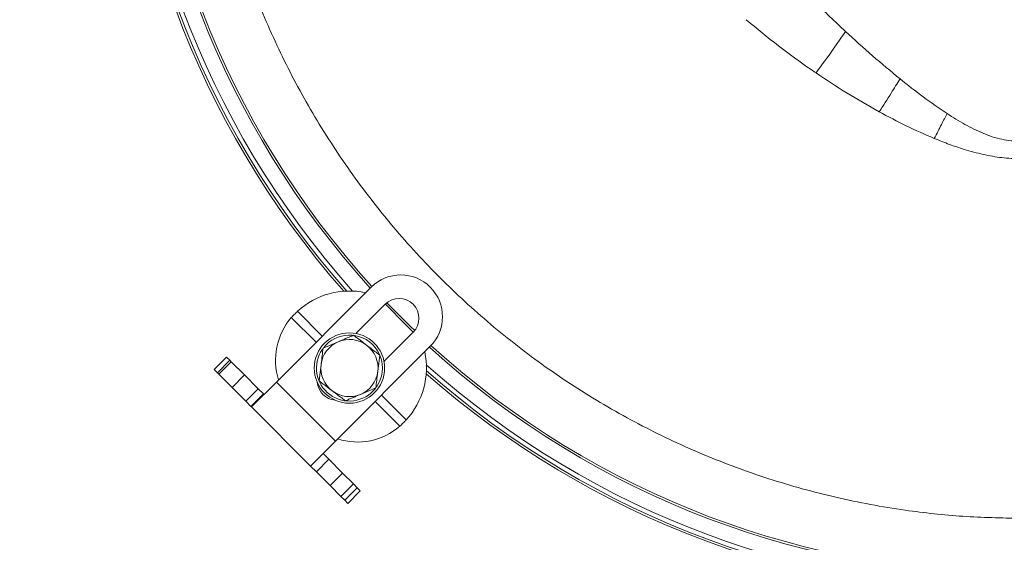
# Model space of a CAD drawing. Extents: x 5046 to 7324, y -1346 to 1236.
# Drawn here: x 5307 to 5531, y -1065 to -947 of the extents above; entities that cross this region are included whole.
import ezdxf

# ---------------------------------------------------------------- set-up
doc = ezdxf.new("R2010")
doc.units = 0
doc.header["$LTSCALE"] = 5
doc.layers.add('SLD-0', color=7, linetype='Continuous')
doc.styles.add('Brunner 2014', font='arial.ttf', dxfattribs={"height": 35})
doc.dimstyles.new('Brunner 2014', dxfattribs={"dimscale": 5, "dimtxt": 35, "dimasz": 5, "dimexe": 3.175, "dimexo": 0, "dimgap": 0.762, "dimtad": 1, "dimdec": 0, "dimrnd": 1e-08, "dimtxsty": 'Brunner 2014', "dimcen": 0.09, "dimdle": 10, "dimclrd": 7, "dimclre": 7, "dimclrt": 7, "dimadec": 1, "dimazin": 2, "dimtfac": 0.666667, "dimtdec": 0, "dimtmove": 0, "dimatfit": 3, "dimldrblk": 'Filled-1', "dimfxl": 1, "dimtolj": 1, "dimlwd": 5, "dimlwe": 5, "dimarcsym": 0})

# ---------------------------------------------------------------- blocks, each defined once
blk = doc.blocks.new('*D81')
at = {"layer": 'Defpoints', "color": 0, "lineweight": 5, "transparency": 16777216}
for p in [(5223.7, -1045.51), (5846.7, -1045.51), (5846.7, -1330.42)]:
    blk.add_point(p, dxfattribs=at)
at = {"layer": 'SLD-0', "color": 7, "linetype": 'Continuous', "lineweight": 5, "transparency": 16777216}
for p, q in [((5223.7, -1045.51), (5223.7, -1346.3)), ((5846.7, -1045.51), (5846.7, -1346.3)), ((5248.7, -1330.42), (5821.7, -1330.42))]:
    blk.add_line(p, q, dxfattribs=at)
at = {"layer": 'SLD-0', "color": 7, "lineweight": 5, "transparency": 16777216}
for points in [[(5248.7, -1326.25), (5248.7, -1334.59), (5223.7, -1330.42)], [(5821.7, -1326.25), (5821.7, -1334.59), (5846.7, -1330.42)]]:
    blk.add_solid(points, dxfattribs=at)
at = {"layer": 'SLD-0', "color": 7, "lineweight": 15, "transparency": 16777216, "insert": (5536.78, -1290.85), "char_height": 35, "attachment_point": 2, "style": 'Brunner 2014'}
blk.add_mtext('\\A1;623', dxfattribs=at)
blk = doc.blocks.new('Filled-1')
at = {"color": 0}
for p, q in [((0, 0), (-1, 0.1667)), ((-1, 0.1667), (-1, -0.1667)), ((-1, 0), (0, 0)), ((-1, -0.1667), (0, 0))]:
    blk.add_line(p, q, dxfattribs=at)
at = {"color": 0, "flags": 128}
blk.add_lwpolyline([(-1, -0.1667), (0, 0), (-1, 0.1667), (-1, -0.1667)], dxfattribs=at)
at = {"color": 0}
blk.add_solid([(-1, -0.1667), (0, 0), (-1, 0.1667), (-1, -0.1667)], dxfattribs=at)

msp = doc.modelspace()

# ---------------------------------------------------------------- linework, layer by layer
at = {"color": 0, "linetype": 'Continuous', "lineweight": 15}
for p, q in [((5365.85, -1028.91), (5387.42, -1007.34)), ((5383.96, -1017.87), (5390.6, -1011.23)), ((5369.24, -1014.23), (5374.88, -1019.88)), ((5370.65, -1012.82), (5376.3, -1018.46)), ((5390.33, -1024.23), (5396.96, -1017.6)), ((5376.47, -1021.22), (5379.92, -1019.75)), ((5377.17, -1020.42), (5376.61, -1021.04)), ((5400.85, -1020.78), (5379.29, -1042.34)), ((5351.71, -1026.08), (5354.54, -1023.25)), ((5354.54, -1023.25), (5355.24, -1023.96)), ((5389.37, -1022.79), (5388.92, -1026.51)), ((5355.24, -1023.96), (5352.42, -1026.79)), ((5352.74, -1027.11), (5355.56, -1024.28)), ((5355.56, -1024.28), (5355.24, -1023.96)), ((5355.56, -1024.28), (5358.58, -1027.3)), ((5375.56, -1028.67), (5376.02, -1024.94)), ((5352.42, -1026.79), (5351.71, -1026.08)), ((5352.74, -1027.11), (5352.42, -1026.79)), ((5355.76, -1030.13), (5352.74, -1027.11)), ((5358.58, -1027.3), (5355.76, -1030.13)), ((5361.72, -1030.44), (5358.58, -1027.3)), ((5358.89, -1033.26), (5355.76, -1030.13)), ((5365.85, -1028.91), (5360.2, -1034.56)), ((5379.29, -1042.34), (5365.85, -1028.91)), ((5388.47, -1030.24), (5385.01, -1031.71)), ((5361.72, -1030.44), (5358.89, -1033.26)), ((5360.07, -1034.44), (5362.9, -1031.62)), ((5362.9, -1031.62), (5361.72, -1030.44)), ((5362.9, -1031.62), (5363.01, -1031.72)), ((5389.73, -1031.9), (5395.38, -1037.54)), ((5360.07, -1034.44), (5358.89, -1033.26)), ((5360.18, -1034.55), (5360.07, -1034.44)), ((5373.63, -1048), (5360.18, -1034.55)), ((5360.2, -1034.56), (5360.18, -1034.55)), ((5388.32, -1033.31), (5393.96, -1038.96)), ((5373.63, -1048), (5379.29, -1042.34)), ((5377.76, -1046.48), (5376.46, -1045.17)), ((5374.94, -1049.31), (5373.63, -1048)), ((5377.76, -1046.48), (5374.94, -1049.31)), ((5380.91, -1049.62), (5377.76, -1046.48)), ((5378.08, -1052.45), (5374.94, -1049.31)), ((5378.08, -1052.45), (5380.91, -1049.62)), ((5380.91, -1049.62), (5383.36, -1052.07)), ((5380.53, -1054.9), (5378.08, -1052.45)), ((5383.36, -1052.07), (5380.53, -1054.9)), ((5384.24, -1052.95), (5383.36, -1052.07)), ((5381.41, -1055.78), (5380.53, -1054.9)), ((5381.41, -1055.78), (5384.24, -1052.95)), ((5384.94, -1053.66), (5382.11, -1056.49)), ((5384.24, -1052.95), (5384.94, -1053.66)), ((5382.11, -1056.49), (5381.41, -1055.78))]:
    msp.add_line(p, q, dxfattribs=at)
at = {"color": 0, "linetype": 'Continuous', "lineweight": 15, "flags": 128}
for points in [[(5397, -1017.56), (5395.27, -1015.89), (5390.64, -1011.2)], [(5391.01, -1010.87), (5396.38, -1016.27), (5397.33, -1017.18)]]:
    msp.add_lwpolyline(points, dxfattribs=at)
at = {"color": 0, "linetype": 'Continuous', "lineweight": 15}
msp.add_circle((5382.47, -1025.73), 8, dxfattribs=at)
for centre, radius, start, end in [((5535.2, -872.99), 204.99, 138.7087, 221.2913), ((5535.2, -872.99), 204.45, 138.5914, 221.4086), ((5535.2, -872.99), 203.46, 138.3422, 221.6578), ((5535.2, -872.99), 200, 180, 222.2774), ((5535.2, -872.99), 199.5, 180, 222.2714), ((5394.14, -1014.06), 9.5, 45, 135), ((5394.14, -1014.06), 9.5, 315, 45), ((5382.48, -1025.71), 17.5, 77.8783, 132.5307), ((5393.78, -1014.41), 4.5, 315, 135), ((5380.76, -1023.97), 15.09, 139.8065, 197.1375), ((5382.47, -1025.73), 7.5, 85.2151, 135), ((5382.47, -1025.73), 7.5, 24.0993, 81.1598), ((5382.47, -1025.73), 6.5, 113.0487, 173.0487), ((5382.47, -1025.73), 6.5, 53.0487, 113.0487), ((5382.47, -1025.73), 6.5, 353.0487, 53.0487), ((5535.2, -872.99), 200, 227.7226, 312.2774), ((5535.2, -872.99), 199.5, 227.7286, 312.2714), ((5382.47, -1025.73), 7.5, 145.2105, 322.014), ((5382.47, -1025.73), 7.5, 324.8017, 21.2794), ((5382.48, -1025.71), 17.5, 317.4693, 12.1217), ((5382.47, -1025.73), 6.5, 173.0487, 233.0487), ((5535.2, -872.99), 203.46, 228.3422, 311.6578), ((5382.47, -1025.73), 6.5, 293.0487, 353.0487), ((5535.2, -872.99), 204.99, 228.7087, 270), ((5535.2, -872.99), 204.45, 228.5914, 311.4086), ((5379.64, -1028.56), 4.5, 184.8942, 264.5712), ((5382.47, -1025.73), 6.5, 233.0487, 293.0487), ((5384.28, -1027.71), 14.84, 252.3395, 310.7166)]:
    msp.add_arc(centre, radius, start, end, dxfattribs=at)
for points, knots in [([(5393.85, -750.95), (5392.52, -752.43), (5387.62, -757.88), (5380.31, -768.08), (5372.01, -781.42), (5364.92, -795.42), (5358.96, -810.1), (5354.26, -825.27), (5350.9, -840.66), (5348.83, -856.21), (5348.08, -872.02), (5348.67, -887.81), (5350.57, -903.42), (5353.76, -918.77), (5358.29, -933.98), (5364.09, -948.72), (5371.05, -962.82), (5379.15, -976.25), (5388.45, -989.11), (5398.8, -1001.09), (5410.07, -1012.11), (5422.15, -1022.11), (5435.19, -1031.15), (5448.89, -1039.02), (5463.17, -1045.69), (5477.88, -1051.12), (5493.18, -1055.35), (5507.96, -1058.08), (5522.02, -1059.63), (5530.81, -1059.81), (5535.2, -1059.9)], [0, 0, 0, 0, 0.013981, 0.05159, 0.088004, 0.124418, 0.161752, 0.199362, 0.235908, 0.272455, 0.309524, 0.347133, 0.383421, 0.419961, 0.457296, 0.494905, 0.531193, 0.567733, 0.605067, 0.642677, 0.678965, 0.71577, 0.752839, 0.790448, 0.826736, 0.863542, 0.900611, 0.93822, 0.96911, 1, 1, 1, 1]), ([(5495.33, -949.2), (5492.96, -946.97), (5488.2, -942.5), (5483.58, -937.79), (5481.27, -935.44)], [0, 0, 0, 0, 0.498689, 1, 1, 1, 1]), ([(5488.62, -958.64), (5488.25, -958.39), (5485.35, -956.4), (5479.94, -952.49), (5475.13, -948.54), (5472.69, -946.54)], [0, 0, 0, 0, 0.067738, 0.527179, 1, 1, 1, 1]), ([(5488.62, -958.64), (5489.95, -956.82), (5492.32, -953.57), (5494.41, -950.53), (5495.33, -949.2)], [0, 0, 0, 0, 0.56, 1, 1, 1, 1]), ([(5507.74, -960), (5505.64, -958.26), (5501.44, -954.78), (5497.37, -951.06), (5495.33, -949.2)], [0, 0, 0, 0, 0.499009, 1, 1, 1, 1]), ([(5503.01, -967.48), (5500.55, -966.09), (5495.66, -963.32), (5490.96, -960.2), (5488.62, -958.64)], [0, 0, 0, 0, 0.501462, 1, 1, 1, 1]), ([(5515.53, -973.54), (5513.39, -972.61), (5509.14, -970.76), (5505.04, -968.57), (5503.01, -967.48)], [0, 0, 0, 0, 0.503218, 1, 1, 1, 1]), ([(5515.53, -973.54), (5516.08, -972.46), (5517.07, -970.54), (5518.02, -968.69), (5518.44, -967.88)], [0, 0, 0, 0, 0.56, 1, 1, 1, 1]), ([(5535.2, -974.22), (5533.75, -974.12), (5530.78, -973.9), (5526.53, -972.38), (5522.41, -970.37), (5519.78, -968.72), (5518.44, -967.88)], [0, 0, 0, 0, 0.235789, 0.479933, 0.735312, 1, 1, 1, 1]), ([(5535.2, -978.16), (5533.75, -978.11), (5530.87, -978), (5526.57, -977.21), (5522.62, -976.14), (5518.93, -974.89), (5516.68, -974), (5515.53, -973.54)], [0, 0, 0, 0, 0.213052, 0.423016, 0.64198, 0.816624, 1, 1, 1, 1]), ([(5379.92, -1019.75), (5380.01, -1019.71), (5380.36, -1019.56), (5380.98, -1019.3), (5381.78, -1018.96), (5382.58, -1018.61), (5383.11, -1018.39), (5383.38, -1018.28)], [0, 0, 0, 0, 0.070043, 0.299803, 0.530825, 0.765022, 1, 1, 1, 1]), ([(5383.38, -1018.28), (5383.59, -1018.44), (5384.56, -1019.17), (5385.58, -1019.93), (5386.38, -1020.53)], [0, 0, 0, 0, 0.215894, 1, 1, 1, 1]), ([(5376.02, -1024.94), (5376.03, -1024.85), (5376.18, -1023.59), (5376.33, -1022.36), (5376.47, -1021.22)], [0, 0, 0, 0, 0.0702148, 1, 1, 1, 1]), ([(5386.38, -1020.53), (5386.61, -1020.71), (5387.63, -1021.48), (5388.62, -1022.22), (5389.37, -1022.79)], [0, 0, 0, 0, 0.235696, 1, 1, 1, 1]), ([(5388.92, -1026.51), (5388.91, -1026.6), (5388.76, -1027.86), (5388.61, -1029.09), (5388.47, -1030.24)], [0, 0, 0, 0, 0.070215, 1, 1, 1, 1]), ([(5378.56, -1030.92), (5377.76, -1030.32), (5376.75, -1029.56), (5375.77, -1028.82), (5375.56, -1028.67)], [0, 0, 0, 0, 0.784106, 1, 1, 1, 1]), ([(5381.56, -1033.18), (5380.8, -1032.61), (5379.82, -1031.86), (5378.8, -1031.1), (5378.56, -1030.92)], [0, 0, 0, 0, 0.7643044, 1, 1, 1, 1]), ([(5385.01, -1031.71), (5384.93, -1031.74), (5384.58, -1031.89), (5383.96, -1032.16), (5383.16, -1032.5), (5382.35, -1032.84), (5381.82, -1033.06), (5381.56, -1033.18)], [0, 0, 0, 0, 0.0700425, 0.2998027, 0.5308245, 0.7650222, 1, 1, 1, 1])]:
    msp.add_open_spline(points, degree=3, knots=knots, dxfattribs=at)
at = {"color": 7, "linetype": 'Continuous', "lineweight": 15}
for points, knots in [([(5503.01, -967.48), (5503.92, -966.04), (5505.55, -963.48), (5507.07, -961.06), (5507.74, -960)], [0, 0, 0, 0, 0.56, 1, 1, 1, 1]), ([(5518.44, -967.88), (5516.62, -966.64), (5512.96, -964.16), (5509.49, -961.39), (5507.74, -960)], [0, 0, 0, 0, 0.496879, 1, 1, 1, 1])]:
    msp.add_open_spline(points, degree=3, knots=knots, dxfattribs=at)
at = {"color": 0, "linetype": 'Continuous', "lineweight": 15}
for points in [[(5369.24, -1014.23), (5369.46, -1014.01), (5369.91, -1013.56), (5370.41, -1013.06), (5370.65, -1012.82)], [(5395.38, -1037.54), (5395.13, -1037.79), (5394.63, -1038.29), (5394.19, -1038.73), (5393.96, -1038.96)]]:
    msp.add_open_spline(points, degree=3, dxfattribs=at)

# ---------------------------------------------------------------- dimensions: what is measured, and where the dimension line sits
at = {"layer": 'SLD-0', "lineweight": 15}
dim = msp.add_linear_dim(base=(5846.7, -1330.42), p1=(5223.7, -1045.51), p2=(5846.7, -1045.51), dimstyle='Brunner 2014', dxfattribs=at)
dim.commit()
dim.dimension.update_dxf_attribs({"geometry": '*D81', "text_midpoint": (5536.78, -1330.42), "dimtype": 160})

doc.saveas('drawing.dxf')
